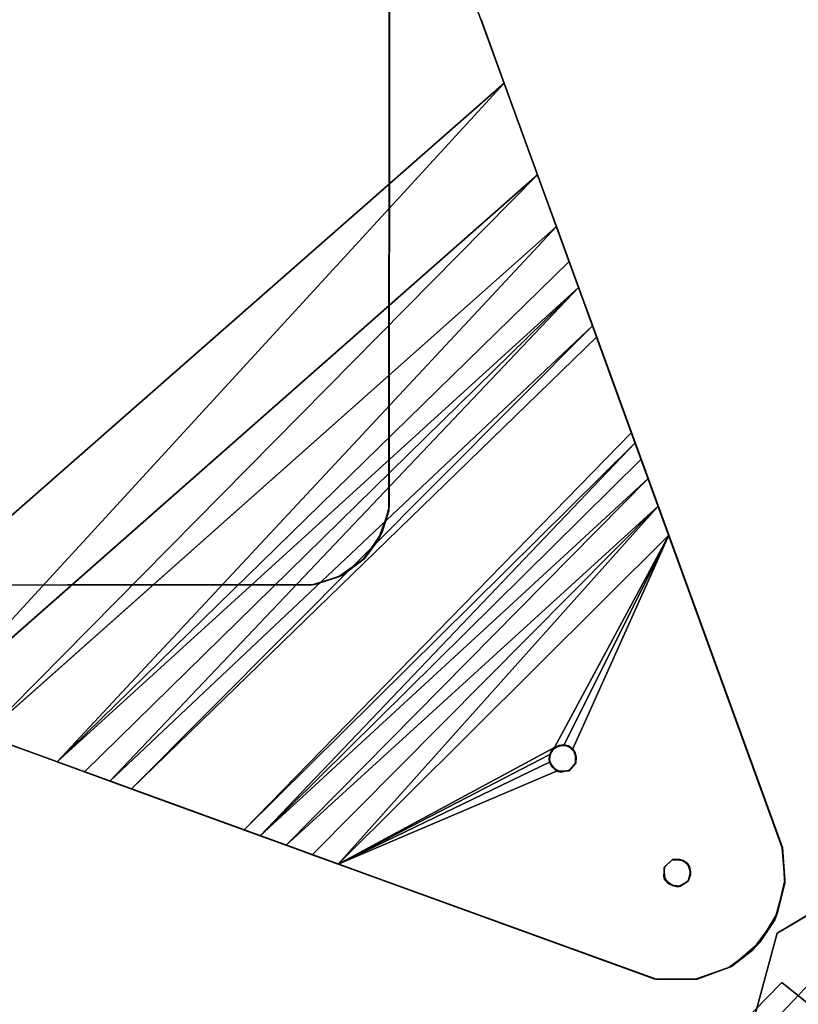
# Model space of a CAD drawing. Units: inches. Extents: x -37.3 to 37.5, y -15.2 to 13.7.
# Drawn here: x 32.5 to 34.2, y -11.6 to -9.5 of the extents above; entities that cross this region are included whole.
import ezdxf

# ---------------------------------------------------------------- set-up
doc = ezdxf.new("R2010")
doc.units = ezdxf.units.IN
doc.header["$MEASUREMENT"] = 0
doc.layers.add('SEAT-BASE', color=5, linetype='Continuous')
doc.layers.add('SEAT-INSIDEFABRICSEAT', color=5, linetype='Continuous')

msp = doc.modelspace()

# ---------------------------------------------------------------- linework, layer by layer
at = {"layer": 'SEAT-BASE'}
for points, invisible_edges in [([(33.2741, -10.5102, 8.3636), (32.5296, -8.9315, 8.3636), (33.2751, -8.91, 8.3636)], 3), ([(34.1307, -11.3247, 8.2469), (33.2735, -10.5187, 8.2469), (33.2751, -8.91, 8.2469)], 13), ([(33.2741, -10.5102, 8.3636), (33.2751, -8.91, 8.3636), (33.2735, -10.5187, 8.2469)], 12), ([(33.2751, -8.91, 8.2469), (33.5234, -9.5924, 6.6066), (34.1256, -11.2474, 8.2469)], 1), ([(34.1307, -11.3247, 8.2469), (33.2751, -8.91, 8.2469), (34.1256, -11.2474, 8.2469)], 1), ([(33.2751, -8.91, 8.2469), (33.4732, -9.4543, 6.662), (33.5234, -9.5924, 6.6066)], 13), ([(32.4262, -8.9176, 8.3636), (32.4763, -8.9355, 8.3636), (31.4991, -9.8113, 8.3636)], 14), ([(31.4991, -9.8113, 8.3636), (32.5296, -8.9315, 8.3636), (33.1073, -10.679, 8.3636)], 15), ([(32.4763, -8.9355, 8.3636), (32.5296, -8.9315, 8.3636), (31.4991, -9.8113, 8.3636)], 14), ([(33.2741, -10.5102, 8.3636), (33.1073, -10.679, 8.3636), (32.5296, -8.9315, 8.3636)], 15), ([(33.4732, -9.4543, 6.662), (32.5943, -9.0948, 6.9132), (31.7018, -9.9519, 6.9204)], 15), ([(31.7018, -9.9519, 6.9204), (32.5943, -9.0948, 6.9132), (32.5346, -9.1082, 6.9225)], 13), ([(31.7018, -9.9519, 6.9204), (32.5346, -9.1082, 6.9225), (32.4728, -9.1104, 6.9346)], 13), ([(33.4732, -9.4543, 6.662), (31.7018, -9.9519, 6.9204), (32.0551, -10.8803, 6.6603)], 13), ([(33.4732, -9.4543, 6.662), (32.0551, -10.8803, 6.6603), (33.5234, -9.5924, 6.6066)], 1), ([(33.5234, -9.5924, 6.6066), (32.0551, -10.8803, 6.6603), (32.1585, -10.9179, 6.6194)], 12), ([(33.5234, -9.5924, 6.6066), (32.1585, -10.9179, 6.6194), (32.2695, -10.9584, 6.5619)], 1), ([(33.5234, -9.5924, 6.6066), (32.2695, -10.9584, 6.5619), (33.5631, -9.7013, 6.5443)], 2), ([(33.5631, -9.7013, 6.5443), (32.2695, -10.9584, 6.5619), (33.5957, -9.7908, 6.4796)], 1), ([(31.4991, -9.8113, 8.3636), (33.1073, -10.679, 8.3636), (31.5229, -9.8532, 8.3636)], 3), ([(31.5229, -9.8532, 8.3636), (33.1073, -10.679, 8.3636), (31.5313, -9.9015, 8.3636)], 3), ([(31.5313, -9.9015, 8.3636), (33.1073, -10.679, 8.3636), (31.5183, -9.9588, 8.3636)], 3), ([(33.6364, -9.9027, 6.3721), (32.3966, -11.0046, 6.4706), (32.4758, -11.0335, 6.395)], 12), ([(33.6364, -9.9027, 6.3721), (32.4758, -11.0335, 6.395), (32.5554, -11.0624, 6.301)], 1), ([(31.505, -10.6801, 8.3636), (31.5183, -9.9588, 8.3636), (33.1073, -10.679, 8.3636)], 3), ([(33.6845, -10.035, 6.1826), (32.6691, -11.1038, 6.0997), (33.7027, -10.0849, 6.0706)], 2), ([(33.7027, -10.0849, 6.0706), (32.6691, -11.1038, 6.0997), (33.7146, -10.1177, 5.9684)], 1), ([(33.7235, -10.142, 5.8275), (32.7162, -11.1209, 5.9541), (32.7364, -11.1283, 5.8297)], 12), ([(32.943, -11.2034, 0.1972), (33.7235, -10.142, 5.8275), (32.7364, -11.1283, 5.8297)], 3), ([(33.7987, -10.3486, 0.1933), (33.7235, -10.142, 5.8275), (32.943, -11.2034, 0.1972)], 14), ([(32.96, -11.2097, 0.141), (33.7987, -10.3486, 0.1933), (32.943, -11.2034, 0.1972)], 2), ([(34.1254, -11.2487, 0), (33.7987, -10.3486, 0.1933), (33.8796, -10.571, 0.0001)], 2), ([(33.8568, -10.5082, 0.0121), (33.7987, -10.3486, 0.1933), (33.8351, -10.4485, 0.0418)], 3), ([(33.8197, -10.4064, 0.0784), (33.7987, -10.3486, 0.1933), (33.8069, -10.371, 0.1277)], 1), ([(33.8796, -10.571, 0.0001), (33.7987, -10.3486, 0.1933), (33.8568, -10.5082, 0.0121)], 3), ([(33.8351, -10.4485, 0.0418), (33.7987, -10.3486, 0.1933), (33.8197, -10.4064, 0.0784)], 3), ([(33.1073, -10.679, 8.3636), (33.2741, -10.5102, 8.3636), (33.2592, -10.5647, 8.3636)], 13), ([(33.2735, -10.5187, 8.2469), (33.2592, -10.5647, 8.3636), (33.2741, -10.5102, 8.3636)], 12), ([(33.2499, -10.5828, 8.2469), (33.2735, -10.5187, 8.2469), (34.1092, -11.4041, 8.2469)], 14), ([(34.1092, -11.4041, 8.2469), (33.2735, -10.5187, 8.2469), (34.1307, -11.3247, 8.2469)], 3), ([(33.1073, -10.679, 8.3636), (33.2592, -10.5647, 8.3636), (33.1649, -10.6618, 8.3636)], 3), ([(33.1649, -10.6618, 8.3636), (33.2592, -10.5647, 8.3636), (33.221, -10.6219, 8.3636)], 1), ([(33.8796, -10.571, 0.0001), (33.6716, -11.0342, 0), (34.1254, -11.2487, 0)], 2), ([(33.2169, -10.6249, 8.2469), (33.2499, -10.5828, 8.2469), (33.8478, -11.5323, 8.2469)], 14), ([(33.8478, -11.5323, 8.2469), (33.2499, -10.5828, 8.2469), (34.1092, -11.4041, 8.2469)], 15), ([(33.1734, -10.6575, 8.2469), (33.2169, -10.6249, 8.2469), (33.8478, -11.5323, 8.2469)], 14), ([(33.8478, -11.5323, 8.2469), (33.1131, -10.6783, 8.2469), (33.1734, -10.6575, 8.2469)], 13), ([(31.505, -10.6801, 8.2469), (33.1131, -10.6783, 8.2469), (33.8478, -11.5323, 8.2469)], 2), ([(33.6205, -11.0567, 0.1945), (33.6458, -11.0846, 0.1945), (33.6254, -11.0379, 0.1945)], 3), ([(33.6254, -11.0379, 0.1945), (33.6784, -11.0647, 0.1945), (33.6413, -11.0267, 0.1945)], 3), ([(33.6254, -11.0379, 0.1945), (33.6649, -11.0805, 0.1945), (33.6784, -11.0647, 0.1945)], 13), ([(33.6254, -11.0379, 0.1945), (33.6458, -11.0846, 0.1945), (33.6649, -11.0805, 0.1945)], 13), ([(33.6413, -11.0267, 0.1945), (33.6784, -11.0647, 0.1945), (33.6619, -11.0273, 0.1945)], 3), ([(33.6619, -11.0273, 0.1945), (33.6784, -11.0647, 0.1945), (33.677, -11.0428, 0.1945)], 1), ([(34.1254, -11.2487, 0), (33.6716, -11.0342, 0), (33.6793, -11.0518, 0)], 13), ([(33.6269, -11.0738, 0.1945), (33.6458, -11.0846, 0.1945), (33.6205, -11.0567, 0.1945)], 2), ([(33.6269, -11.0738, 0.1945), (33.6211, -11.0626, 0), (33.6365, -11.0822, 0)], 12), ([(33.6784, -11.0647, 0.1945), (33.6639, -11.0816, 0), (33.6769, -11.0668, 0)], 1), ([(33.6649, -11.0805, 0.1945), (33.6639, -11.0816, 0), (33.6784, -11.0647, 0.1945)], 2), ([(33.6639, -11.0816, 0), (33.8875, -11.2738, 0), (33.6769, -11.0668, 0)], 3), ([(33.6769, -11.0668, 0), (33.8875, -11.2738, 0), (33.6793, -11.0518, 0)], 3), ([(33.8875, -11.2738, 0), (34.1254, -11.2487, 0), (33.6793, -11.0518, 0)], 15), ([(33.8548, -11.5335, 0), (33.6365, -11.0822, 0), (33.1639, -11.2839, 0.0001)], 1), ([(33.6269, -11.0738, 0.1945), (33.6365, -11.0822, 0), (33.6458, -11.0846, 0.1945)], 1), ([(33.6365, -11.0822, 0), (33.8699, -11.2913, 0), (33.6639, -11.0816, 0)], 3), ([(33.6458, -11.0846, 0.1945), (33.6365, -11.0822, 0), (33.6639, -11.0816, 0)], 12), ([(33.8548, -11.5335, 0), (33.8707, -11.3168, 0), (33.6365, -11.0822, 0)], 15), ([(33.6365, -11.0822, 0), (33.8707, -11.3168, 0), (33.8699, -11.2913, 0)], 13), ([(33.6458, -11.0846, 0.1945), (33.6639, -11.0816, 0), (33.6649, -11.0805, 0.1945)], 1), ([(33.6639, -11.0816, 0), (33.8699, -11.2913, 0), (33.8875, -11.2738, 0)], 13), ([(32.943, -11.2034, 0.1972), (33.8548, -11.5335, 0), (33.1639, -11.2839, 0.0001)], 12), ([(32.943, -11.2034, 0.1972), (33.1073, -11.2633, 0.0112), (33.051, -11.2427, 0.0368)], 13), ([(32.943, -11.2034, 0.1972), (33.051, -11.2427, 0.0368), (32.9948, -11.2223, 0.0848)], 13), ([(32.9948, -11.2223, 0.0848), (32.96, -11.2097, 0.141), (32.943, -11.2034, 0.1972)], 12), ([(32.943, -11.2034, 0.1972), (33.1639, -11.2839, 0.0001), (33.1073, -11.2633, 0.0112)], 13), ([(33.9105, -11.2759, 0), (34.1254, -11.2487, 0), (33.8875, -11.2738, 0)], 3), ([(33.9245, -11.2896, 0), (34.1254, -11.2487, 0), (33.9105, -11.2759, 0)], 3), ([(33.9245, -11.2896, 0), (34.1312, -11.3193, 0), (34.1254, -11.2487, 0)], 13), ([(33.8705, -11.2896, 0.1945), (33.8875, -11.2738, 0), (33.8699, -11.2913, 0)], 1), ([(33.8863, -11.2749, 0.1945), (33.8875, -11.2738, 0), (33.8705, -11.2896, 0.1945)], 2), ([(33.8705, -11.2896, 0.1945), (33.9215, -11.3207, 0.1945), (33.8863, -11.2749, 0.1945)], 3), ([(33.8863, -11.2749, 0.1945), (33.927, -11.3005, 0.1945), (33.9038, -11.2738, 0.1945)], 3), ([(33.8863, -11.2749, 0.1945), (33.9215, -11.3207, 0.1945), (33.927, -11.3005, 0.1945)], 13), ([(33.9038, -11.2738, 0.1945), (33.927, -11.3005, 0.1945), (33.9199, -11.2826, 0.1945)], 1), ([(33.8705, -11.2896, 0.1945), (33.8699, -11.2913, 0), (33.8689, -11.31, 0.1945)], 2), ([(33.8689, -11.31, 0.1945), (33.8993, -11.3326, 0.1945), (33.8705, -11.2896, 0.1945)], 3), ([(33.8689, -11.31, 0.1945), (33.8699, -11.2913, 0), (33.8707, -11.3168, 0)], 1), ([(33.8705, -11.2896, 0.1945), (33.8993, -11.3326, 0.1945), (33.9215, -11.3207, 0.1945)], 13), ([(33.9265, -11.307, 0), (34.1312, -11.3193, 0), (33.9245, -11.2896, 0)], 3), ([(33.8548, -11.5335, 0), (33.8877, -11.3303, 0), (33.8707, -11.3168, 0)], 13), ([(33.8689, -11.31, 0.1945), (33.8786, -11.3254, 0.1945), (33.8993, -11.3326, 0.1945)], 12), ([(33.8993, -11.3326, 0.1945), (33.9047, -11.3314, 0), (33.9215, -11.3207, 0.1945)], 2), ([(33.9215, -11.3207, 0.1945), (33.9047, -11.3314, 0), (33.921, -11.3207, 0)], 1), ([(33.9047, -11.3314, 0), (34.0153, -11.5057, 0), (33.921, -11.3207, 0)], 3), ([(33.921, -11.3207, 0), (34.1146, -11.3904, 0), (33.9265, -11.307, 0)], 3), ([(33.921, -11.3207, 0), (34.0153, -11.5057, 0), (34.0775, -11.4523, 0)], 13), ([(33.921, -11.3207, 0), (34.0775, -11.4523, 0), (34.1146, -11.3904, 0)], 13), ([(33.9265, -11.307, 0), (34.1146, -11.3904, 0), (34.1312, -11.3193, 0)], 13), ([(33.8877, -11.3303, 0), (33.8548, -11.5335, 0), (33.9047, -11.3314, 0)], 3), ([(33.9047, -11.3314, 0), (33.8548, -11.5335, 0), (33.9378, -11.5333, 0)], 13), ([(33.9047, -11.3314, 0), (33.9378, -11.5333, 0), (34.0153, -11.5057, 0)], 13), ([(33.8478, -11.5323, 8.2469), (34.1092, -11.4041, 8.2469), (33.9414, -11.5332, 8.2469)], 3), ([(33.9414, -11.5332, 8.2469), (34.1092, -11.4041, 8.2469), (34.01, -11.5075, 8.2469)], 3), ([(34.01, -11.5075, 8.2469), (34.1092, -11.4041, 8.2469), (34.0611, -11.4702, 8.2469)], 1)]:
    msp.add_3dface(points, dxfattribs=dict(at, invisible_edges=invisible_edges))
for points in [[(33.2735, -10.5187, 8.2469), (33.2751, -8.91, 8.3636), (33.2751, -8.91, 8.2469)], [(34.1256, -11.2474, 8.2469), (33.5234, -9.5924, 6.6066), (33.5631, -9.7013, 6.5443)], [(34.1256, -11.2474, 8.2469), (33.5631, -9.7013, 6.5443), (33.5957, -9.7908, 6.4796)], [(33.5957, -9.7908, 6.4796), (32.2695, -10.9584, 6.5619), (32.3966, -11.0046, 6.4706)], [(33.5957, -9.7908, 6.4796), (32.3966, -11.0046, 6.4706), (33.6364, -9.9027, 6.3721)], [(34.1256, -11.2474, 8.2469), (33.5957, -9.7908, 6.4796), (33.6364, -9.9027, 6.3721)], [(33.6364, -9.9027, 6.3721), (32.5554, -11.0624, 6.301), (33.6639, -9.9782, 6.2748)], [(33.6364, -9.9027, 6.3721), (33.6639, -9.9782, 6.2748), (34.1256, -11.2474, 8.2469)], [(33.6639, -9.9782, 6.2748), (32.5554, -11.0624, 6.301), (33.6845, -10.035, 6.1826)], [(34.1256, -11.2474, 8.2469), (33.6639, -9.9782, 6.2748), (33.6845, -10.035, 6.1826)], [(33.6845, -10.035, 6.1826), (32.5554, -11.0624, 6.301), (32.6143, -11.0839, 6.2095)], [(33.6845, -10.035, 6.1826), (32.6143, -11.0839, 6.2095), (32.6691, -11.1038, 6.0997)], [(33.6845, -10.035, 6.1826), (33.7027, -10.0849, 6.0706), (34.1256, -11.2474, 8.2469)], [(34.1256, -11.2474, 8.2469), (33.7027, -10.0849, 6.0706), (33.7146, -10.1177, 5.9684)], [(33.7146, -10.1177, 5.9684), (32.6691, -11.1038, 6.0997), (32.7162, -11.1209, 5.9541)], [(33.7146, -10.1177, 5.9684), (32.7162, -11.1209, 5.9541), (33.7235, -10.142, 5.8275)], [(33.7146, -10.1177, 5.9684), (33.7235, -10.142, 5.8275), (34.1256, -11.2474, 8.2469)], [(34.1256, -11.2474, 8.2469), (33.7235, -10.142, 5.8275), (34.1254, -11.2487, 0)], [(34.1254, -11.2487, 0), (33.7235, -10.142, 5.8275), (33.7987, -10.3486, 0.1933)], [(32.96, -11.2097, 0.141), (33.8069, -10.371, 0.1277), (33.7987, -10.3486, 0.1933)], [(32.9948, -11.2223, 0.0848), (33.8069, -10.371, 0.1277), (32.96, -11.2097, 0.141)], [(32.9948, -11.2223, 0.0848), (33.8197, -10.4064, 0.0784), (33.8069, -10.371, 0.1277)], [(32.9948, -11.2223, 0.0848), (33.8351, -10.4485, 0.0418), (33.8197, -10.4064, 0.0784)], [(33.051, -11.2427, 0.0368), (33.8351, -10.4485, 0.0418), (32.9948, -11.2223, 0.0848)], [(33.051, -11.2427, 0.0368), (33.8568, -10.5082, 0.0121), (33.8351, -10.4485, 0.0418)], [(33.1073, -11.2633, 0.0112), (33.8568, -10.5082, 0.0121), (33.051, -11.2427, 0.0368)], [(33.1639, -11.2839, 0.0001), (33.8568, -10.5082, 0.0121), (33.1073, -11.2633, 0.0112)], [(33.1639, -11.2839, 0.0001), (33.8796, -10.571, 0.0001), (33.8568, -10.5082, 0.0121)], [(33.2499, -10.5828, 8.2469), (33.2592, -10.5647, 8.3636), (33.2735, -10.5187, 8.2469)], [(33.1639, -11.2839, 0.0001), (33.6321, -11.0308, 0), (33.8796, -10.571, 0.0001)], [(33.2499, -10.5828, 8.2469), (33.221, -10.6219, 8.3636), (33.2592, -10.5647, 8.3636)], [(33.8796, -10.571, 0.0001), (33.6321, -11.0308, 0), (33.6531, -11.0254, 0)], [(33.8796, -10.571, 0.0001), (33.6531, -11.0254, 0), (33.6716, -11.0342, 0)], [(33.2169, -10.6249, 8.2469), (33.221, -10.6219, 8.3636), (33.2499, -10.5828, 8.2469)], [(33.1734, -10.6575, 8.2469), (33.1649, -10.6618, 8.3636), (33.221, -10.6219, 8.3636)], [(33.1734, -10.6575, 8.2469), (33.221, -10.6219, 8.3636), (33.2169, -10.6249, 8.2469)], [(33.1131, -10.6783, 8.2469), (33.1073, -10.679, 8.3636), (33.1649, -10.6618, 8.3636)], [(33.1131, -10.6783, 8.2469), (33.1649, -10.6618, 8.3636), (33.1734, -10.6575, 8.2469)], [(33.1131, -10.6783, 8.2469), (31.505, -10.6801, 8.2469), (33.1073, -10.679, 8.3636)], [(33.1073, -10.679, 8.3636), (31.505, -10.6801, 8.2469), (31.505, -10.6801, 8.3636)], [(33.8478, -11.5323, 8.2469), (32.2695, -10.9584, 6.5619), (31.505, -10.6801, 8.2469)], [(32.3966, -11.0046, 6.4706), (32.2695, -10.9584, 6.5619), (33.8478, -11.5323, 8.2469)], [(33.8478, -11.5323, 8.2469), (32.4758, -11.0335, 6.395), (32.3966, -11.0046, 6.4706)], [(33.6413, -11.0267, 0.1945), (33.6531, -11.0254, 0), (33.6321, -11.0308, 0)], [(33.6619, -11.0273, 0.1945), (33.6531, -11.0254, 0), (33.6413, -11.0267, 0.1945)], [(33.6619, -11.0273, 0.1945), (33.6716, -11.0342, 0), (33.6531, -11.0254, 0)], [(32.5554, -11.0624, 6.301), (32.4758, -11.0335, 6.395), (33.8478, -11.5323, 8.2469)], [(33.1639, -11.2839, 0.0001), (33.6219, -11.0461, 0), (33.6321, -11.0308, 0)], [(33.6211, -11.0626, 0), (33.6219, -11.0461, 0), (33.1639, -11.2839, 0.0001)], [(33.6254, -11.0379, 0.1945), (33.6219, -11.0461, 0), (33.6205, -11.0567, 0.1945)], [(33.6205, -11.0567, 0.1945), (33.6219, -11.0461, 0), (33.6211, -11.0626, 0)], [(33.6254, -11.0379, 0.1945), (33.6321, -11.0308, 0), (33.6219, -11.0461, 0)], [(33.6413, -11.0267, 0.1945), (33.6321, -11.0308, 0), (33.6254, -11.0379, 0.1945)], [(33.677, -11.0428, 0.1945), (33.6716, -11.0342, 0), (33.6619, -11.0273, 0.1945)], [(33.677, -11.0428, 0.1945), (33.6793, -11.0518, 0), (33.6716, -11.0342, 0)], [(33.6784, -11.0647, 0.1945), (33.6793, -11.0518, 0), (33.677, -11.0428, 0.1945)], [(33.8478, -11.5323, 8.2469), (32.6143, -11.0839, 6.2095), (32.5554, -11.0624, 6.301)], [(33.6365, -11.0822, 0), (33.6211, -11.0626, 0), (33.1639, -11.2839, 0.0001)], [(33.6205, -11.0567, 0.1945), (33.6211, -11.0626, 0), (33.6269, -11.0738, 0.1945)], [(33.6784, -11.0647, 0.1945), (33.6769, -11.0668, 0), (33.6793, -11.0518, 0)], [(32.6691, -11.1038, 6.0997), (32.6143, -11.0839, 6.2095), (33.8478, -11.5323, 8.2469)], [(33.8478, -11.5323, 8.2469), (32.7162, -11.1209, 5.9541), (32.6691, -11.1038, 6.0997)], [(33.8478, -11.5323, 8.2469), (32.7364, -11.1283, 5.8297), (32.7162, -11.1209, 5.9541)], [(33.8548, -11.5335, 0), (32.7364, -11.1283, 5.8297), (33.8478, -11.5323, 8.2469)], [(32.7364, -11.1283, 5.8297), (33.8548, -11.5335, 0), (32.943, -11.2034, 0.1972)], [(34.1312, -11.3193, 0), (34.1256, -11.2474, 8.2469), (34.1254, -11.2487, 0)], [(34.1312, -11.3193, 0), (34.1307, -11.3247, 8.2469), (34.1256, -11.2474, 8.2469)], [(33.9038, -11.2738, 0.1945), (33.8875, -11.2738, 0), (33.8863, -11.2749, 0.1945)], [(33.9038, -11.2738, 0.1945), (33.9105, -11.2759, 0), (33.8875, -11.2738, 0)], [(33.9199, -11.2826, 0.1945), (33.9105, -11.2759, 0), (33.9038, -11.2738, 0.1945)], [(33.9199, -11.2826, 0.1945), (33.9245, -11.2896, 0), (33.9105, -11.2759, 0)], [(33.927, -11.3005, 0.1945), (33.9245, -11.2896, 0), (33.9199, -11.2826, 0.1945)], [(33.9215, -11.3207, 0.1945), (33.9265, -11.307, 0), (33.927, -11.3005, 0.1945)], [(33.927, -11.3005, 0.1945), (33.9265, -11.307, 0), (33.9245, -11.2896, 0)], [(33.8689, -11.31, 0.1945), (33.8707, -11.3168, 0), (33.8786, -11.3254, 0.1945)], [(33.8786, -11.3254, 0.1945), (33.8707, -11.3168, 0), (33.8877, -11.3303, 0)], [(33.9215, -11.3207, 0.1945), (33.921, -11.3207, 0), (33.9265, -11.307, 0)], [(34.1146, -11.3904, 0), (34.1092, -11.4041, 8.2469), (34.1307, -11.3247, 8.2469)], [(34.1146, -11.3904, 0), (34.1307, -11.3247, 8.2469), (34.1312, -11.3193, 0)], [(33.8786, -11.3254, 0.1945), (33.8877, -11.3303, 0), (33.8993, -11.3326, 0.1945)], [(33.8993, -11.3326, 0.1945), (33.8877, -11.3303, 0), (33.9047, -11.3314, 0)], [(34.0775, -11.4523, 0), (34.0611, -11.4702, 8.2469), (34.1092, -11.4041, 8.2469)], [(34.0775, -11.4523, 0), (34.1092, -11.4041, 8.2469), (34.1146, -11.3904, 0)], [(34.0153, -11.5057, 0), (34.0611, -11.4702, 8.2469), (34.0775, -11.4523, 0)], [(34.0153, -11.5057, 0), (34.01, -11.5075, 8.2469), (34.0611, -11.4702, 8.2469)], [(33.9378, -11.5333, 0), (33.9414, -11.5332, 8.2469), (34.0153, -11.5057, 0)], [(34.0153, -11.5057, 0), (33.9414, -11.5332, 8.2469), (34.01, -11.5075, 8.2469)], [(33.8548, -11.5335, 0), (33.8478, -11.5323, 8.2469), (33.9414, -11.5332, 8.2469)], [(33.8548, -11.5335, 0), (33.9414, -11.5332, 8.2469), (33.9378, -11.5333, 0)]]:
    msp.add_3dface(points, dxfattribs=at)
at = {"layer": 'SEAT-INSIDEFABRICSEAT'}
for points, invisible_edges in [([(34.5145, 6.6802, 8.3585), (29.4013, 11.0877, 8.3585), (34.7083, -10.2652, 8.3584)], 15), ([(29.4013, 11.0877, 8.3585), (33.6711, -11.6794, 8.3584), (34.1143, -11.4334, 8.3586)], 15), ([(29.4013, 11.0877, 8.3585), (30.6509, -12.3729, 8.3583), (33.1584, -12.0536, 8.3584)], 15), ([(34.1143, -11.4334, 8.3586), (34.7083, -10.2652, 8.3584), (29.4013, 11.0877, 8.3585)], 15), ([(33.6711, -11.6794, 8.3584), (29.4013, 11.0877, 8.3585), (33.1584, -12.0536, 8.3584)], 15), ([(34.7733, -9.4643, 17.4119), (28.6642, 11.0098, 17.412), (34.5179, 7.0251, 17.4118)], 15), ([(33.5052, -11.9235, 17.4119), (28.6642, 11.0098, 17.412), (34.5092, -10.8105, 17.4119)], 15), ([(28.6642, 11.0098, 17.412), (33.5052, -11.9235, 17.4119), (31.4207, -12.3315, 17.4121)], 15), ([(34.7733, -9.4643, 17.4119), (34.5092, -10.8105, 17.4119), (28.6642, 11.0098, 17.412)], 15), ([(34.4755, -11.1246, 8.3591), (34.7083, -10.2652, 8.3584), (34.1143, -11.4334, 8.3586)], 15), ([(33.5052, -11.9235, 17.4119), (34.5092, -10.8105, 17.4119), (33.7845, -11.7051, 17.4117)], 15), ([(34.1245, -11.5399, 17.4113), (33.7845, -11.7051, 17.4117), (34.5092, -10.8105, 17.4119)], 15), ([(34.4213, -11.1219, 17.4115), (34.1245, -11.5399, 17.4113), (34.5092, -10.8105, 17.4119)], 3), ([(34.5114, -11.1974, 8.3608), (34.4755, -11.1246, 8.3591), (34.1143, -11.4334, 8.3586)], 2), ([(34.202, -11.602, 17.4091), (34.1245, -11.5399, 17.4113), (34.4213, -11.1219, 17.4115)], 2), ([(34.0452, -11.6899, 8.36), (34.1143, -11.4334, 8.3586), (33.6711, -11.6794, 8.3584)], 2), ([(33.7325, -11.9415, 17.4104), (33.7845, -11.7051, 17.4117), (34.1245, -11.5399, 17.4113)], 2)]:
    msp.add_3dface(points, dxfattribs=dict(at, invisible_edges=invisible_edges))
for points in [[(34.5114, -11.1974, 8.3608), (34.1143, -11.4334, 8.3586), (34.0452, -11.6899, 8.36)], [(34.0452, -11.6899, 8.36), (34.1976, -11.6241, 8.3619), (34.5114, -11.1974, 8.3608)], [(34.1245, -11.5399, 17.4113), (34.202, -11.602, 17.4091), (33.7325, -11.9415, 17.4104)]]:
    msp.add_3dface(points, dxfattribs=at)

doc.saveas('drawing.dxf')
